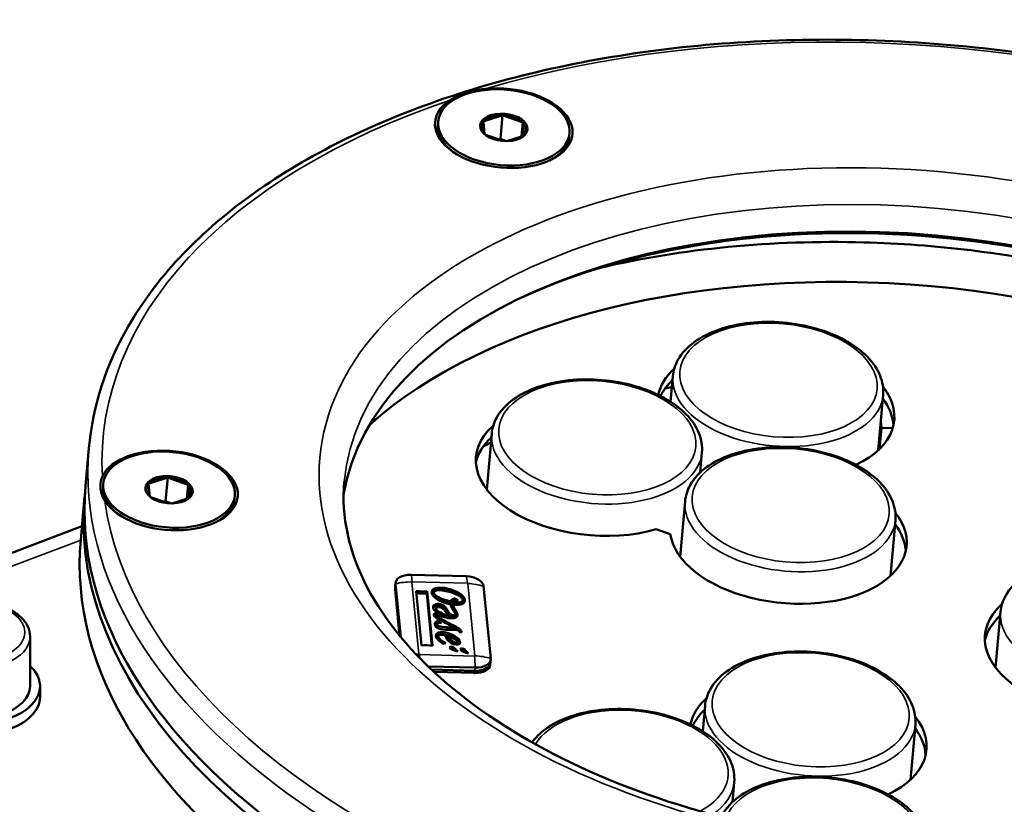
# Model space of a CAD drawing. Units: millimetres. Extents: x 1097 to 1739, y 677 to 1351.
# Drawn here: x 1423 to 1498, y 1250 to 1309 of the extents above; entities that cross this region are included whole.
import ezdxf

# ---------------------------------------------------------------- set-up
doc = ezdxf.new("R2010")
doc.units = ezdxf.units.MM
doc.header["$LTSCALE"] = 5
doc.layers.add('Sichtbar (ISO)', color=7, linetype='Continuous', lineweight=50)
doc.layers.add('Sichtbar schmal (ISO)', color=7, linetype='Continuous', lineweight=35)

msp = doc.modelspace()

# ---------------------------------------------------------------- linework, layer by layer
at = {"layer": 'Sichtbar (ISO)'}
for p, q in [((1459.754, 1302.044), (1458.419, 1301.621)), ((1459.811, 1302.088), (1459.649, 1300.265)), ((1459.868, 1302.041), (1461.293, 1301.542)), ((1454.934, 1301.589), (1454.912, 1301.344)), ((1458.368, 1301.565), (1458.458, 1300.643)), ((1461.354, 1301.548), (1461.257, 1300.462)), ((1461.445, 1300.561), (1461.355, 1301.484)), ((1459.86, 1300.115), (1458.521, 1300.584)), ((1460.135, 1300.106), (1461.394, 1300.506)), ((1464.894, 1300.701), (1464.872, 1300.456)), ((1459.649, 1300.265), (1459.535, 1300.229)), ((1460.102, 1300.106), (1459.649, 1300.265)), ((1472.545, 1280.363), (1472.717, 1282.297)), ((1488.281, 1276.69), (1488.654, 1280.876)), ((1488.478, 1278.902), (1488.527, 1278.398)), ((1488.384, 1276.788), (1488.527, 1278.398)), ((1488.527, 1278.398), (1489.385, 1278.375)), ((1458.615, 1273.722), (1458.992, 1277.941)), ((1428.216, 1273.993), (1428.471, 1276.851)), ((1474.793, 1275.007), (1474.928, 1276.52)), ((1434.382, 1274.605), (1433.047, 1274.181)), ((1434.44, 1274.648), (1434.277, 1272.825)), ((1434.496, 1274.601), (1435.921, 1274.103)), ((1429.562, 1274.149), (1429.54, 1273.904)), ((1432.996, 1274.125), (1433.086, 1273.203)), ((1435.982, 1274.108), (1435.885, 1273.023)), ((1436.074, 1273.122), (1435.983, 1274.044)), ((1427.852, 1269.909), (1428.143, 1273.176)), ((1434.488, 1272.676), (1433.149, 1273.144)), ((1434.763, 1272.667), (1436.022, 1273.066)), ((1439.522, 1273.261), (1439.5, 1273.016)), ((1434.277, 1272.825), (1434.164, 1272.789)), ((1434.731, 1272.667), (1434.277, 1272.825)), ((1473.272, 1268.629), (1473.645, 1272.813)), ((1489.206, 1267.174), (1489.582, 1271.392)), ((1419.374, 1267.689), (1427.943, 1270.931)), ((1471.454, 1270.707), (1472.522, 1270.333)), ((1457.067, 1267.143), (1452.884, 1267.257)), ((1451.674, 1266.247), (1451.667, 1266.166)), ((1451.689, 1266.408), (1451.675, 1266.252)), ((1452.021, 1262.643), (1451.675, 1266.175)), ((1452.019, 1262.645), (1451.675, 1266.17)), ((1451.71, 1266.648), (1451.689, 1266.412)), ((1451.689, 1266.335), (1452.054, 1262.602)), ((1452.053, 1262.603), (1451.689, 1266.33)), ((1451.71, 1266.571), (1452.104, 1262.542)), ((1458.917, 1260.913), (1458.382, 1266.389)), ((1453.271, 1266.028), (1453.674, 1261.905)), ((1454.094, 1266.006), (1454.079, 1265.842)), ((1454.466, 1261.888), (1454.079, 1265.842)), ((1454.497, 1261.883), (1454.094, 1266.006)), ((1454.587, 1265.777), (1454.601, 1265.94)), ((1456.246, 1265.475), (1456.232, 1265.312)), ((1456.456, 1265.309), (1456.246, 1265.475)), ((1454.766, 1264.544), (1454.781, 1264.708)), ((1455.867, 1265.244), (1455.852, 1265.081)), ((1456.032, 1265.004), (1456.018, 1264.841)), ((1456.051, 1265.206), (1456.037, 1265.043)), ((1456.236, 1265.308), (1456.232, 1265.312)), ((1456.785, 1265.159), (1456.799, 1265.323)), ((1454.868, 1263.962), (1454.883, 1264.125)), ((1454.94, 1264.372), (1454.926, 1264.208)), ((1455.811, 1264.169), (1455.797, 1264.005)), ((1456.228, 1264.101), (1456.243, 1264.265)), ((1497.176, 1260.226), (1497.553, 1264.445)), ((1454.828, 1263.334), (1454.842, 1263.497)), ((1454.92, 1263.762), (1454.905, 1263.599)), ((1454.934, 1263.583), (1454.905, 1263.599)), ((1455.193, 1263.621), (1454.92, 1263.762)), ((1456.217, 1263.231), (1456.203, 1263.074)), ((1424.018, 1258.823), (1424.018, 1262.579)), ((1454.935, 1262.451), (1454.949, 1262.614)), ((1455.651, 1262.628), (1455.636, 1262.465)), ((1456.54, 1262.916), (1456.702, 1262.877)), ((1456.541, 1262.915), (1456.542, 1262.93)), ((1455.334, 1262.024), (1455.334, 1262.027)), ((1456.42, 1261.974), (1456.435, 1262.138)), ((1454.173, 1260.323), (1457.743, 1260.226)), ((1458.882, 1260.435), (1458.875, 1260.354)), ((1458.896, 1260.595), (1458.883, 1260.44)), ((1458.918, 1260.836), (1458.897, 1260.6)), ((1454.427, 1260.081), (1457.722, 1259.991)), ((1457.722, 1259.986), (1454.433, 1260.075)), ((1457.708, 1259.831), (1454.604, 1259.915)), ((1457.708, 1259.826), (1454.609, 1259.91)), ((1424.768, 1258.007), (1424.768, 1258.823)), ((1474.986, 1255.403), (1475.158, 1257.337)), ((1490.722, 1251.73), (1491.095, 1255.916)), ((1477.234, 1250.046), (1477.369, 1251.56))]:
    msp.add_line(p, q, dxfattribs=at)
for centre, major_axis, ratio, start_param, end_param in [((1459.909, 1301.088), (5.209, -0.464), 0.572456, 2.512896, 8.174173), ((1459.907, 1301.063), (-1.693, 0.151), 0.572456, 4.853577, 5.833492), ((1459.907, 1301.063), (1.693, -0.151), 0.572456, 0.664787, 1.644702), ((1459.892, 1300.9), (-4.98, 0.444), 0.572456, 0, 0.749516), ((1459.907, 1301.063), (-1.693, 0.151), 0.572456, 5.900775, 6.880689), ((1459.907, 1301.063), (1.693, -0.151), 0.572456, 5.900775, 6.880689), ((1459.907, 1301.063), (1.693, -0.151), 0.572456, 3.80638, 3.8847), ((1459.907, 1301.063), (-1.693, 0.151), 0.572456, 2.398486, 2.691899), ((1459.892, 1300.9), (4.98, -0.444), 0.572456, 5.533669, 6.283185), ((1490.469, 1268.442), (42.83, -3.819), 0.572456, 0.042692, 3.0989), ((1490.433, 1268.034), (-43.328, 3.863), 0.572456, 3.920348, 5.50443), ((1489.923, 1262.317), (46.814, -4.174), 0.572456, 0.49019, 2.651403), ((1480.534, 1279.762), (-8.964, 0.799), 0.572456, 5.79614, 6.220605), ((1480.461, 1278.945), (-8.964, 0.799), 0.572456, 5.809885, 6.073544), ((1489.41, 1256.559), (-44.723, 3.988), 0.572456, 5.147167, 5.159517), ((1480.534, 1279.762), (8.964, -0.799), 0.572456, 5.504266, 6.776637), ((1480.461, 1278.945), (8.964, -0.799), 0.572456, 0.079657, 0.478452), ((1466.77, 1275.394), (-8.964, 0.799), 0.572456, 5.786042, 8.453915), ((1466.697, 1274.577), (-8.964, 0.799), 0.572456, 5.801005, 6.203528), ((1434.537, 1273.648), (-5.209, 0.464), 0.572456, 0.418502, 6.079777), ((1489.41, 1256.559), (-44.723, 3.988), 0.572456, 5.511992, 5.529666), ((1434.535, 1273.624), (-1.693, 0.151), 0.572456, 4.853577, 5.833492), ((1434.535, 1273.624), (1.693, -0.151), 0.572456, 0.664787, 1.644702), ((1490.469, 1268.442), (62.253, -5.551), 0.572456, 3.141593, 6.283185), ((1434.52, 1273.46), (-4.98, 0.444), 0.572456, 0, 0.749516), ((1434.535, 1273.624), (-1.693, 0.151), 0.572456, 5.900775, 6.880689), ((1434.535, 1273.624), (1.693, -0.151), 0.572456, 5.900775, 6.880689), ((1490.396, 1267.625), (-62.253, 5.551), 0.572456, 6.271727, 9.436237), ((1434.535, 1273.624), (1.693, -0.151), 0.572456, 3.80638, 3.8847), ((1434.535, 1273.624), (-1.693, 0.151), 0.572456, 2.398486, 2.691899), ((1434.52, 1273.46), (4.98, -0.444), 0.572456, 5.533669, 6.283185), ((1481.464, 1270.251), (-8.964, 0.799), 0.572456, 0.138759, 3.63493), ((1481.391, 1269.434), (8.964, -0.799), 0.572456, 0.079657, 0.47963), ((1490.105, 1264.359), (62.253, -5.551), 0.572456, 3.141593, 6.283185), ((1452.955, 1266.537), (-1.245, 0.111), 0.572456, 4.819936, 6.390732), ((1457.137, 1266.423), (1.245, -0.111), 0.572456, 0.107547, 1.678343), ((1452.92, 1266.141), (-1.245, 0.111), 0.572456, 0, 0.107547), ((1452.919, 1266.136), (-1.245, 0.111), 0.572456, 6.279715, 6.390732), ((1452.933, 1266.297), (-1.245, 0.111), 0.572456, 6.279715, 6.390732), ((1452.934, 1266.301), (-1.245, 0.111), 0.572456, 0, 0.107547), ((1505.331, 1261.897), (-8.964, 0.799), 0.572456, 5.786042, 8.453915), ((1505.258, 1261.081), (-8.964, 0.799), 0.572456, 5.801005, 6.203528), ((1456.685, 1262.919), (-0.0007, -0.0651), 0.360991, 0.870482, 1.863746), ((1419.768, 1258.823), (-5, 0), 0.57735, 5.728374, 9.979589), ((1457.638, 1260.551), (1.245, -0.111), 0.572456, 4.819936, 6.283185), ((1457.637, 1260.546), (1.245, -0.111), 0.572456, 4.819936, 6.286656), ((1457.652, 1260.711), (1.245, -0.111), 0.572456, 4.819936, 6.283185), ((1457.652, 1260.706), (1.245, -0.111), 0.572456, 4.819936, 6.286656), ((1457.673, 1260.947), (1.245, -0.111), 0.572456, 4.819936, 6.390732), ((1419.768, 1258.823), (-4.25, 0), 0.57735, 0, 3.141593), ((1419.768, 1258.007), (-5, 0), 0.57735, 0, 3.141593), ((1482.974, 1254.802), (-8.964, 0.799), 0.572456, 5.79614, 6.220605), ((1482.902, 1253.985), (-8.964, 0.799), 0.572456, 5.809885, 6.073544), ((1482.974, 1254.802), (8.964, -0.799), 0.572456, 5.504266, 6.776637), ((1482.902, 1253.985), (8.964, -0.799), 0.572456, 0.079657, 0.478452)]:
    msp.add_ellipse(centre, major_axis=major_axis, ratio=ratio, start_param=start_param, end_param=end_param, dxfattribs=at)
for centre, major_axis in [((1459.914, 1301.145), (4.98, -0.444)), ((1459.914, 1301.145), (1.793, -0.16)), ((1434.542, 1273.705), (4.98, -0.444)), ((1434.542, 1273.705), (1.793, -0.16))]:
    msp.add_ellipse(centre, major_axis=major_axis, ratio=0.572456, dxfattribs=at)
for points, knots in [([(1552.977, 1265.75), (1553.316, 1269.552), (1552.613, 1273.441), (1549.207, 1281.046), (1546.465, 1284.758), (1539.191, 1291.642), (1534.629, 1294.804), (1524.173, 1300.223), (1518.28, 1302.478), (1505.77, 1305.854), (1499.156, 1306.977), (1485.868, 1307.985), (1479.196, 1307.87), (1466.458, 1306.411), (1460.394, 1305.067), (1449.477, 1301.269), (1444.628, 1298.815), (1436.656, 1293.022), (1433.529, 1289.684), (1429.761, 1283.134), (1428.754, 1280.026), (1428.471, 1276.851)], [1.46325, 1.46325, 1.46325, 1.46325, 1.773161, 1.773161, 2.090014, 2.090014, 2.412336, 2.412336, 2.73499, 2.73499, 3.057161, 3.057161, 3.379156, 3.379156, 3.701384, 3.701384, 4.024096, 4.024096, 4.346087, 4.346087, 4.604842, 4.604842, 4.604842, 4.604842]), ([(1458.522, 1304.064), (1458.156, 1304.029), (1457.736, 1303.939), (1457.255, 1303.8), (1457.207, 1303.786), (1457.14, 1303.765), (1457.121, 1303.759), (1457.09, 1303.75), (1457.078, 1303.746), (1457.064, 1303.742), (1457.062, 1303.741), (1457.06, 1303.74), (1457.047, 1303.736), (1457.034, 1303.732), (1457.003, 1303.722), (1456.985, 1303.716), (1456.921, 1303.695), (1456.875, 1303.68), (1456.652, 1303.602), (1456.48, 1303.536), (1456.137, 1303.384), (1455.982, 1303.302), (1455.852, 1303.217)], [1.3811416, 1.3811416, 1.3811416, 1.3811416, 1.5344689, 1.5344689, 1.5516773, 1.5516773, 1.5586035, 1.5586035, 1.5628202, 1.5628202, 1.5635513, 1.5635513, 1.5635513, 1.5681612, 1.5681612, 1.574736, 1.574736, 1.5912645, 1.5912645, 1.6561787, 1.6561787, 1.7285895, 1.7285895, 1.7285895, 1.7285895]), ([(1467.202, 1290.51), (1470.305, 1291.237), (1473.563, 1291.766), (1480.274, 1292.412), (1483.727, 1292.527), (1487.199, 1292.433)], [5.8673982, 5.8673982, 5.8673982, 5.8673982, 6.0748525, 6.0748525, 6.2831853, 6.2831853, 6.2831853, 6.2831853]), ([(1487.199, 1292.433), (1492.605, 1292.286), (1498.057, 1291.627), (1508.219, 1289.414), (1512.952, 1287.913), (1517.273, 1286.045)], [0, 0, 0, 0, 0.3244259, 0.3244259, 0.6308804, 0.6308804, 0.6308804, 0.6308804]), ([(1488.654, 1280.876), (1488.698, 1281.365), (1488.617, 1281.863), (1488.222, 1282.842), (1487.893, 1283.321), (1487.008, 1284.228), (1486.434, 1284.651), (1485.112, 1285.378), (1484.361, 1285.681), (1482.766, 1286.138), (1481.922, 1286.292), (1480.224, 1286.438), (1479.369, 1286.431), (1477.729, 1286.255), (1476.943, 1286.087), (1475.516, 1285.597), (1474.875, 1285.275), (1473.815, 1284.499), (1473.392, 1284.046), (1472.89, 1283.15), (1472.756, 1282.728), (1472.717, 1282.297)], [6.175639, 6.175639, 6.175639, 6.175639, 6.460406, 6.460406, 6.764675, 6.764675, 7.091959, 7.091959, 7.422651, 7.422651, 7.751524, 7.751524, 8.079582, 8.079582, 8.4085, 8.4085, 8.73922, 8.73922, 9.06609, 9.06609, 9.317231, 9.317231, 9.317231, 9.317231]), ([(1474.928, 1276.52), (1474.972, 1277.009), (1474.891, 1277.506), (1474.496, 1278.486), (1474.168, 1278.965), (1473.282, 1279.872), (1472.709, 1280.294), (1471.386, 1281.021), (1470.636, 1281.325), (1469.04, 1281.781), (1468.197, 1281.935), (1466.498, 1282.082), (1465.643, 1282.075), (1464.003, 1281.899), (1463.218, 1281.73), (1461.791, 1281.24), (1461.15, 1280.919), (1460.089, 1280.143), (1459.666, 1279.69), (1459.164, 1278.793), (1459.03, 1278.372), (1458.992, 1277.941)], [6.175639, 6.175639, 6.175639, 6.175639, 6.460406, 6.460406, 6.764675, 6.764675, 7.091959, 7.091959, 7.422651, 7.422651, 7.751524, 7.751524, 8.079582, 8.079582, 8.4085, 8.4085, 8.73922, 8.73922, 9.06609, 9.06609, 9.317231, 9.317231, 9.317231, 9.317231]), ([(1489.582, 1271.392), (1489.625, 1271.88), (1489.545, 1272.378), (1489.149, 1273.357), (1488.821, 1273.836), (1487.935, 1274.743), (1487.362, 1275.166), (1486.04, 1275.893), (1485.289, 1276.196), (1483.694, 1276.653), (1482.85, 1276.807), (1481.151, 1276.953), (1480.297, 1276.946), (1478.656, 1276.77), (1477.871, 1276.602), (1476.444, 1276.112), (1475.803, 1275.79), (1474.742, 1275.015), (1474.319, 1274.561), (1473.818, 1273.665), (1473.683, 1273.243), (1473.645, 1272.813)], [6.175639, 6.175639, 6.175639, 6.175639, 6.460406, 6.460406, 6.764675, 6.764675, 7.091959, 7.091959, 7.422651, 7.422651, 7.751524, 7.751524, 8.079582, 8.079582, 8.4085, 8.4085, 8.73922, 8.73922, 9.06609, 9.06609, 9.317231, 9.317231, 9.317231, 9.317231]), ([(1429.489, 1274.705), (1429.393, 1274.5), (1429.335, 1274.23), (1429.34, 1273.905), (1429.342, 1273.872), (1429.345, 1273.826), (1429.346, 1273.813), (1429.348, 1273.792), (1429.348, 1273.784), (1429.349, 1273.774), (1429.349, 1273.773), (1429.349, 1273.771), (1429.35, 1273.762), (1429.351, 1273.754), (1429.354, 1273.732), (1429.355, 1273.719), (1429.361, 1273.675), (1429.366, 1273.643), (1429.394, 1273.485), (1429.429, 1273.361), (1429.529, 1273.101), (1429.595, 1272.976), (1429.669, 1272.861)], [1.3811554, 1.3811554, 1.3811554, 1.3811554, 1.5344689, 1.5344689, 1.5516774, 1.5516774, 1.5586035, 1.5586035, 1.5628202, 1.5628202, 1.5635513, 1.5635513, 1.5635513, 1.5681613, 1.5681613, 1.574736, 1.574736, 1.5912645, 1.5912645, 1.6561787, 1.6561787, 1.7285733, 1.7285733, 1.7285733, 1.7285733]), ([(1447.821, 1274.303), (1447.587, 1271.682), (1448.161, 1268.972), (1450.9, 1263.775), (1452.933, 1261.303), (1458.212, 1256.801), (1461.405, 1254.76), (1468.685, 1251.264), (1472.771, 1249.809), (1481.433, 1247.649), (1486.009, 1246.947), (1495.172, 1246.377), (1499.757, 1246.511), (1508.446, 1247.594), (1512.549, 1248.543), (1519.844, 1251.129), (1523.037, 1252.764), (1528.222, 1256.508), (1530.206, 1258.614), (1532.656, 1262.708), (1533.303, 1264.668), (1533.481, 1266.665)], [4.604842, 4.604842, 4.604842, 4.604842, 4.959382, 4.959382, 5.283445, 5.283445, 5.595715, 5.595715, 5.908407, 5.908407, 6.222455, 6.222455, 6.5369, 6.5369, 6.850617, 6.850617, 7.162872, 7.162872, 7.476351, 7.476351, 7.746435, 7.746435, 7.746435, 7.746435]), ([(1513.489, 1263.024), (1513.533, 1263.512), (1513.453, 1264.01), (1513.057, 1264.99), (1512.729, 1265.469), (1511.843, 1266.376), (1511.27, 1266.798), (1509.948, 1267.525), (1509.197, 1267.828), (1507.601, 1268.285), (1506.758, 1268.439), (1505.059, 1268.585), (1504.204, 1268.578), (1502.564, 1268.403), (1501.779, 1268.234), (1500.352, 1267.744), (1499.711, 1267.422), (1498.65, 1266.647), (1498.227, 1266.193), (1497.725, 1265.297), (1497.591, 1264.876), (1497.553, 1264.445)], [6.175639, 6.175639, 6.175639, 6.175639, 6.460406, 6.460406, 6.764675, 6.764675, 7.091959, 7.091959, 7.422651, 7.422651, 7.751524, 7.751524, 8.079582, 8.079582, 8.4085, 8.4085, 8.73922, 8.73922, 9.06609, 9.06609, 9.317231, 9.317231, 9.317231, 9.317231]), ([(1456.032, 1265.004), (1456.069, 1264.999), (1456.218, 1264.983), (1456.471, 1264.979), (1456.701, 1265.022), (1456.839, 1265.088), (1456.916, 1265.156), (1456.954, 1265.227), (1456.966, 1265.293), (1456.966, 1265.354), (1456.951, 1265.423), (1456.909, 1265.522), (1456.82, 1265.644), (1456.662, 1265.783), (1456.396, 1265.957), (1455.978, 1266.14), (1455.599, 1266.232), (1455.409, 1266.259)], [0, 0, 0, 0, 0.033589, 0.13923, 0.24487, 0.29769, 0.35051, 0.40333, 0.42974, 0.456151, 0.490141, 0.524132, 0.592113, 0.660094, 0.728075, 0.864038, 1, 1, 1, 1]), ([(1453.271, 1266.028), (1453.411, 1266.009), (1453.565, 1265.998), (1453.852, 1265.991), (1453.989, 1265.994), (1454.094, 1266.006)], [-0.06500436, -0.06500436, -0.06500436, -0.06500436, -0.03285655, -0.03285655, -0.000001, -0.000001, -0.000001, -0.000001]), ([(1456.945, 1265.215), (1456.942, 1265.23), (1456.932, 1265.27), (1456.895, 1265.358), (1456.805, 1265.48), (1456.648, 1265.62), (1456.381, 1265.793), (1455.964, 1265.977), (1455.584, 1266.069), (1455.395, 1266.096)], [0.4697687, 0.4697687, 0.4697687, 0.4697687, 0.4901411, 0.5241317, 0.5921129, 0.6600941, 0.7280753, 0.8640376, 1, 1, 1, 1]), ([(1424.018, 1262.579), (1424.018, 1262.843), (1423.955, 1263.106), (1423.71, 1263.613), (1423.521, 1263.854), (1423.025, 1264.305), (1422.706, 1264.509), (1421.979, 1264.846), (1421.568, 1264.978), (1420.703, 1265.155), (1420.249, 1265.2), (1419.343, 1265.204), (1418.891, 1265.162), (1418.027, 1264.993), (1417.616, 1264.867), (1416.874, 1264.534), (1416.543, 1264.329), (1416.007, 1263.851), (1415.798, 1263.58), (1415.571, 1263.058), (1415.518, 1262.819), (1415.518, 1262.579)], [4.655992, 4.655992, 4.655992, 4.655992, 4.927674, 4.927674, 5.222172, 5.222172, 5.550374, 5.550374, 5.886465, 5.886465, 6.220186, 6.220186, 6.552605, 6.552605, 6.886223, 6.886223, 7.222266, 7.222266, 7.551067, 7.551067, 7.797585, 7.797585, 7.797585, 7.797585]), ([(1456.084, 1264.19), (1455.95, 1264.206), (1455.771, 1264.315), (1455.649, 1264.547), (1455.539, 1264.738), (1455.433, 1264.869), (1455.31, 1264.958), (1455.183, 1265.009), (1455.068, 1265.036), (1454.948, 1265.049), (1454.808, 1265.044), (1454.662, 1265.002), (1454.555, 1264.903), (1454.54, 1264.81), (1454.55, 1264.758)], [0, 0, 0, 0, 0.168192, 0.336385, 0.420481, 0.504577, 0.588673, 0.630721, 0.672769, 0.713673, 0.754577, 0.836385, 0.918192, 1, 1, 1, 1]), ([(1455.739, 1264.215), (1455.689, 1264.28), (1455.624, 1264.402), (1455.524, 1264.574), (1455.419, 1264.705), (1455.295, 1264.794), (1455.168, 1264.845), (1455.053, 1264.873), (1454.933, 1264.885), (1454.793, 1264.881), (1454.649, 1264.839), (1454.577, 1264.774), (1454.556, 1264.735)], [0.2001488, 0.2001488, 0.2001488, 0.2001488, 0.3363846, 0.4204808, 0.504577, 0.5886731, 0.6307212, 0.6727693, 0.7136731, 0.754577, 0.8363846, 0.9169514, 0.9169514, 0.9169514, 0.9169514]), ([(1456.785, 1265.159), (1456.778, 1265.087), (1456.679, 1265.017), (1456.453, 1264.999), (1456.289, 1265.007), (1456.164, 1265.021), (1456.077, 1265.035), (1456.037, 1265.043)], [0.0489057, 0.0489057, 0.0489057, 0.0489057, 0.4529465, 0.6794198, 0.7926565, 0.9058931, 1, 1, 1, 1]), ([(1456.799, 1265.35), (1456.808, 1265.262), (1456.708, 1265.181), (1456.467, 1265.162), (1456.304, 1265.17), (1456.178, 1265.185), (1456.092, 1265.199), (1456.051, 1265.206)], [0, 0, 0, 0, 0.452947, 0.67942, 0.792656, 0.905893, 1, 1, 1, 1]), ([(1454.602, 1264.22), (1454.609, 1264.147), (1454.77, 1263.985), (1455.383, 1263.652), (1455.936, 1263.403), (1456.217, 1263.231)], [0, 0, 0, 0, 0.268628, 0.537257, 1, 1, 1, 1]), ([(1454.875, 1263.939), (1454.871, 1263.946), (1454.868, 1263.954), (1454.868, 1263.96), (1454.868, 1263.962)], [0.3774364, 0.3774364, 0.3774364, 0.3774364, 0.4545203, 0.477816, 0.477816, 0.477816, 0.477816]), ([(1455.13, 1263.92), (1455.038, 1263.971), (1454.947, 1264.036), (1454.892, 1264.095), (1454.878, 1264.124), (1454.89, 1264.143), (1454.94, 1264.16), (1455.015, 1264.154), (1455.079, 1264.139)], [0, 0, 0, 0, 0.22726, 0.34089, 0.45452, 0.59089, 0.72726, 1, 1, 1, 1]), ([(1456.707, 1262.937), (1456.698, 1263.029), (1456.461, 1263.243), (1455.773, 1263.598), (1455.311, 1263.82), (1455.13, 1263.92)], [0, 0, 0, 0, 0.326981, 0.653961, 1, 1, 1, 1]), ([(1455.797, 1264.005), (1455.748, 1264.013), (1455.699, 1264.022), (1455.601, 1264.045), (1455.551, 1264.058), (1455.503, 1264.072)], [-0.03034789, -0.03034789, -0.03034789, -0.03034789, -0.01556766, -0.01556766, -0.000001, -0.000001, -0.000001, -0.000001]), ([(1455.811, 1264.169), (1455.763, 1264.176), (1455.714, 1264.186), (1455.616, 1264.208), (1455.565, 1264.222), (1455.518, 1264.236)], [-0.03034789, -0.03034789, -0.03034789, -0.03034789, -0.01556766, -0.01556766, -0.000001, -0.000001, -0.000001, -0.000001]), ([(1456.469, 1263.032), (1456.445, 1263.049), (1456.368, 1263.102), (1456.278, 1263.156), (1456.214, 1263.192)], [0.2762594, 0.2762594, 0.2762594, 0.2762594, 0.3269806, 0.4315717, 0.4315717, 0.4315717, 0.4315717]), ([(1455.334, 1262.024), (1455.334, 1262.026), (1455.334, 1262.031), (1455.342, 1262.041), (1455.357, 1262.055), (1455.387, 1262.067), (1455.425, 1262.076), (1455.461, 1262.08), (1455.488, 1262.082), (1455.502, 1262.082), (1455.507, 1262.082)], [0, 0, 0, 0, 0.03988, 0.119641, 0.250849, 0.429143, 0.632603, 0.814899, 0.9383, 1, 1, 1, 1]), ([(1456.26, 1261.492), (1456.289, 1261.484), (1456.32, 1261.477), (1456.378, 1261.466), (1456.407, 1261.461), (1456.436, 1261.457)], [-0.01806156, -0.01806156, -0.01806156, -0.01806156, -0.00879149, -0.00879149, -0.000001, -0.000001, -0.000001, -0.000001]), ([(1457.069, 1261.35), (1457.098, 1261.342), (1457.128, 1261.335), (1457.187, 1261.323), (1457.216, 1261.318), (1457.245, 1261.315)], [-0.01808878, -0.01808878, -0.01808878, -0.01808878, -0.00880427, -0.00880427, -0.000001, -0.000001, -0.000001, -0.000001]), ([(1491.095, 1255.916), (1491.138, 1256.405), (1491.058, 1256.902), (1490.662, 1257.882), (1490.334, 1258.361), (1489.449, 1259.268), (1488.875, 1259.69), (1487.553, 1260.418), (1486.802, 1260.721), (1485.207, 1261.177), (1484.363, 1261.331), (1482.664, 1261.478), (1481.81, 1261.471), (1480.169, 1261.295), (1479.384, 1261.126), (1477.957, 1260.636), (1477.316, 1260.315), (1476.256, 1259.539), (1475.833, 1259.086), (1475.331, 1258.189), (1475.197, 1257.768), (1475.158, 1257.337)], [6.175639, 6.175639, 6.175639, 6.175639, 6.460406, 6.460406, 6.764675, 6.764675, 7.091959, 7.091959, 7.422651, 7.422651, 7.751524, 7.751524, 8.079582, 8.079582, 8.4085, 8.4085, 8.73922, 8.73922, 9.06609, 9.06609, 9.317231, 9.317231, 9.317231, 9.317231]), ([(1477.369, 1251.56), (1477.413, 1252.048), (1477.332, 1252.546), (1476.937, 1253.526), (1476.608, 1254.005), (1475.723, 1254.912), (1475.149, 1255.334), (1473.827, 1256.061), (1473.076, 1256.364), (1471.481, 1256.821), (1470.637, 1256.975), (1468.939, 1257.121), (1468.084, 1257.114), (1466.444, 1256.939), (1465.658, 1256.77), (1464.231, 1256.28), (1463.591, 1255.958), (1462.655, 1255.274), (1462.313, 1254.94), (1462.047, 1254.573)], [6.175639, 6.175639, 6.175639, 6.175639, 6.460406, 6.460406, 6.764675, 6.764675, 7.091959, 7.091959, 7.422651, 7.422651, 7.751524, 7.751524, 8.079582, 8.079582, 8.4085, 8.4085, 8.73922, 8.73922, 8.988882, 8.988882, 8.988882, 8.988882]), ([(1492.032, 1246.586), (1492.048, 1247.025), (1491.965, 1247.468), (1491.59, 1248.397), (1491.262, 1248.876), (1490.376, 1249.783), (1489.803, 1250.205), (1488.48, 1250.933), (1487.73, 1251.236), (1486.134, 1251.692), (1485.291, 1251.846), (1483.592, 1251.993), (1482.737, 1251.986), (1481.097, 1251.81), (1480.311, 1251.641), (1478.885, 1251.151), (1478.244, 1250.83), (1477.183, 1250.054), (1476.76, 1249.601), (1476.443, 1249.034), (1476.412, 1248.974), (1476.382, 1248.913)], [6.205673, 6.205673, 6.205673, 6.205673, 6.460406, 6.460406, 6.764675, 6.764675, 7.091959, 7.091959, 7.422651, 7.422651, 7.751524, 7.751524, 8.079582, 8.079582, 8.4085, 8.4085, 8.73922, 8.73922, 9.06609, 9.06609, 9.104563, 9.104563, 9.104563, 9.104563])]:
    msp.add_open_spline(points, degree=3, knots=knots, dxfattribs=at)
for points in [[(1459.754, 1302.044), (1459.76, 1302.049), (1459.773, 1302.058), (1459.792, 1302.073), (1459.805, 1302.083), (1459.811, 1302.088)], [(1459.868, 1302.041), (1459.862, 1302.046), (1459.849, 1302.056), (1459.83, 1302.072), (1459.818, 1302.082), (1459.811, 1302.088)], [(1458.368, 1301.565), (1458.368, 1301.575), (1458.367, 1301.597), (1458.367, 1301.618), (1458.367, 1301.629)], [(1458.419, 1301.621), (1458.411, 1301.622), (1458.393, 1301.625), (1458.375, 1301.628), (1458.367, 1301.629)], [(1461.293, 1301.542), (1461.303, 1301.543), (1461.323, 1301.545), (1461.344, 1301.547), (1461.354, 1301.548)], [(1461.355, 1301.484), (1461.355, 1301.494), (1461.355, 1301.515), (1461.354, 1301.537), (1461.354, 1301.548)], [(1458.458, 1300.643), (1458.459, 1300.641), (1458.461, 1300.637), (1458.463, 1300.633), (1458.464, 1300.631)], [(1458.521, 1300.584), (1458.511, 1300.592), (1458.493, 1300.607), (1458.474, 1300.623), (1458.464, 1300.631)], [(1461.394, 1300.506), (1461.404, 1300.513), (1461.423, 1300.527), (1461.442, 1300.542), (1461.452, 1300.55)], [(1461.445, 1300.561), (1461.446, 1300.559), (1461.448, 1300.555), (1461.45, 1300.551), (1461.452, 1300.55)], [(1449.797, 1278.7), (1450.028, 1278.894), (1450.265, 1279.085), (1450.507, 1279.274)], [(1434.382, 1274.605), (1434.388, 1274.609), (1434.401, 1274.619), (1434.42, 1274.633), (1434.433, 1274.643), (1434.44, 1274.648)], [(1434.496, 1274.601), (1434.49, 1274.606), (1434.477, 1274.617), (1434.458, 1274.632), (1434.446, 1274.643), (1434.44, 1274.648)], [(1432.996, 1274.125), (1432.996, 1274.136), (1432.995, 1274.157), (1432.995, 1274.179), (1432.995, 1274.19)], [(1433.047, 1274.181), (1433.039, 1274.182), (1433.021, 1274.185), (1433.004, 1274.188), (1432.995, 1274.19)], [(1435.921, 1274.103), (1435.931, 1274.104), (1435.951, 1274.105), (1435.972, 1274.107), (1435.982, 1274.108)], [(1435.983, 1274.044), (1435.983, 1274.055), (1435.983, 1274.076), (1435.982, 1274.097), (1435.982, 1274.108)], [(1433.086, 1273.203), (1433.087, 1273.201), (1433.089, 1273.197), (1433.091, 1273.193), (1433.092, 1273.191)], [(1433.149, 1273.144), (1433.139, 1273.152), (1433.121, 1273.167), (1433.102, 1273.183), (1433.092, 1273.191)], [(1436.022, 1273.066), (1436.032, 1273.073), (1436.051, 1273.088), (1436.07, 1273.102), (1436.08, 1273.11)], [(1436.074, 1273.122), (1436.075, 1273.12), (1436.077, 1273.116), (1436.079, 1273.112), (1436.08, 1273.11)], [(1455.409, 1266.259), (1454.936, 1266.328), (1454.404, 1266.246), (1454.436, 1265.919)], [(1455.395, 1266.096), (1454.99, 1266.154), (1454.543, 1266.103), (1454.442, 1265.883)], [(1454.079, 1265.842), (1453.877, 1265.819), (1453.55, 1265.828), (1453.287, 1265.861)], [(1454.436, 1265.919), (1454.475, 1265.522), (1455.194, 1265.162), (1455.853, 1265.033)], [(1454.601, 1265.918), (1454.585, 1266.081), (1454.891, 1266.129), (1455.388, 1266.052)], [(1454.587, 1265.755), (1454.586, 1265.762), (1454.586, 1265.77), (1454.587, 1265.777)], [(1455.852, 1265.081), (1455.288, 1265.21), (1454.613, 1265.484), (1454.587, 1265.755)], [(1455.867, 1265.244), (1455.303, 1265.374), (1454.628, 1265.647), (1454.601, 1265.918)], [(1455.388, 1266.052), (1456.066, 1265.946), (1456.774, 1265.604), (1456.799, 1265.35)], [(1456.246, 1265.475), (1456.114, 1265.463), (1455.929, 1265.408), (1455.867, 1265.244)], [(1454.55, 1264.758), (1454.574, 1264.63), (1454.739, 1264.481), (1454.94, 1264.372)], [(1454.781, 1264.687), (1454.773, 1264.767), (1454.847, 1264.836), (1455.046, 1264.811)], [(1455.518, 1264.236), (1455.124, 1264.352), (1454.795, 1264.547), (1454.781, 1264.687)], [(1455.046, 1264.811), (1455.29, 1264.78), (1455.392, 1264.629), (1455.493, 1264.487)], [(1456.232, 1265.312), (1456.099, 1265.299), (1455.915, 1265.244), (1455.852, 1265.081)], [(1455.853, 1265.033), (1455.906, 1264.778), (1456.228, 1264.425), (1456.243, 1264.279)], [(1456.393, 1264.123), (1456.347, 1264.319), (1456.082, 1264.585), (1456.018, 1264.841)], [(1456.414, 1264.251), (1456.395, 1264.45), (1456.1, 1264.733), (1456.032, 1265.004)], [(1456.051, 1265.206), (1456.121, 1265.307), (1456.292, 1265.334), (1456.456, 1265.309)], [(1454.94, 1264.372), (1454.772, 1264.379), (1454.589, 1264.352), (1454.602, 1264.22)], [(1454.926, 1264.208), (1454.81, 1264.213), (1454.689, 1264.202), (1454.628, 1264.152)], [(1454.767, 1264.524), (1454.766, 1264.531), (1454.766, 1264.538), (1454.766, 1264.544)], [(1454.786, 1264.468), (1454.775, 1264.487), (1454.768, 1264.506), (1454.767, 1264.524)], [(1455.503, 1264.072), (1455.277, 1264.139), (1455.072, 1264.232), (1454.936, 1264.325)], [(1455.079, 1264.139), (1455.25, 1264.096), (1455.363, 1264.067), (1455.545, 1264.02)], [(1455.493, 1264.487), (1455.551, 1264.406), (1455.695, 1264.223), (1455.811, 1264.169)], [(1455.545, 1264.02), (1456.016, 1263.897), (1456.443, 1263.95), (1456.414, 1264.251)], [(1456.069, 1264.026), (1455.955, 1264.041), (1455.873, 1264.082), (1455.809, 1264.14)], [(1456.228, 1264.101), (1456.224, 1264.049), (1456.166, 1264.014), (1456.069, 1264.026)], [(1456.243, 1264.279), (1456.248, 1264.22), (1456.19, 1264.177), (1456.084, 1264.19)], [(1454.92, 1263.762), (1454.782, 1263.74), (1454.661, 1263.624), (1454.673, 1263.501)], [(1454.673, 1263.501), (1454.701, 1263.214), (1455.143, 1263.077), (1455.677, 1263.081)], [(1454.905, 1263.599), (1454.811, 1263.583), (1454.724, 1263.524), (1454.683, 1263.449)], [(1454.828, 1263.323), (1454.827, 1263.327), (1454.827, 1263.33), (1454.828, 1263.334)], [(1455.602, 1263.117), (1454.995, 1263.135), (1454.836, 1263.241), (1454.828, 1263.323)], [(1454.842, 1263.487), (1454.836, 1263.551), (1454.935, 1263.619), (1455.193, 1263.621)], [(1455.617, 1263.281), (1455.009, 1263.299), (1454.85, 1263.404), (1454.842, 1263.487)], [(1456.217, 1263.231), (1456.007, 1263.256), (1455.838, 1263.274), (1455.617, 1263.281)], [(1455.391, 1262.904), (1455.024, 1262.958), (1454.733, 1262.879), (1454.761, 1262.6)], [(1454.761, 1262.6), (1454.777, 1262.429), (1455.081, 1262.164), (1455.334, 1262.024)], [(1455.377, 1262.741), (1455.081, 1262.784), (1454.835, 1262.741), (1454.764, 1262.577)], [(1454.949, 1262.595), (1454.933, 1262.76), (1455.284, 1262.717), (1455.467, 1262.672)], [(1454.935, 1262.431), (1454.934, 1262.438), (1454.934, 1262.444), (1454.935, 1262.451)], [(1455.052, 1262.218), (1454.982, 1262.295), (1454.941, 1262.37), (1454.935, 1262.431)], [(1455.507, 1262.082), (1455.185, 1262.217), (1454.964, 1262.449), (1454.949, 1262.595)], [(1456.577, 1262.039), (1456.469, 1262.32), (1455.991, 1262.652), (1455.377, 1262.741)], [(1456.602, 1262.174), (1456.516, 1262.461), (1456.027, 1262.812), (1455.391, 1262.904)], [(1455.467, 1262.672), (1455.528, 1262.442), (1455.756, 1262.126), (1456.118, 1262.004)], [(1456.115, 1263.078), (1455.943, 1263.097), (1455.792, 1263.111), (1455.602, 1263.117)], [(1456.123, 1262.003), (1455.906, 1262.11), (1455.703, 1262.306), (1455.636, 1262.465)], [(1455.651, 1262.628), (1456.033, 1262.51), (1456.352, 1262.306), (1456.421, 1262.185)], [(1456.279, 1262.11), (1456.016, 1262.187), (1455.732, 1262.435), (1455.651, 1262.628)], [(1455.677, 1263.081), (1456.391, 1263.086), (1456.566, 1263.062), (1456.54, 1262.916)], [(1456.63, 1262.894), (1456.604, 1262.924), (1456.571, 1262.954), (1456.531, 1262.986)], [(1454.497, 1261.883), (1454.28, 1261.925), (1453.935, 1261.936), (1453.674, 1261.905)], [(1455.956, 1261.825), (1455.838, 1261.836), (1455.798, 1261.795), (1455.807, 1261.747)], [(1455.807, 1261.747), (1455.822, 1261.664), (1456.024, 1261.554), (1456.26, 1261.492)], [(1455.942, 1261.661), (1455.915, 1261.664), (1455.893, 1261.664), (1455.874, 1261.661)], [(1456.191, 1261.512), (1456.133, 1261.582), (1456.065, 1261.649), (1455.942, 1261.661)], [(1456.234, 1261.64), (1456.168, 1261.722), (1456.1, 1261.811), (1455.956, 1261.825)], [(1456.118, 1262.004), (1456.365, 1261.922), (1456.662, 1261.97), (1456.602, 1262.174)], [(1456.421, 1262.185), (1456.465, 1262.109), (1456.402, 1262.074), (1456.279, 1262.11)], [(1456.42, 1261.974), (1456.42, 1261.973), (1456.42, 1261.972), (1456.42, 1261.971)], [(1456.765, 1261.682), (1456.647, 1261.694), (1456.607, 1261.652), (1456.615, 1261.605)], [(1457.042, 1261.498), (1456.977, 1261.58), (1456.909, 1261.668), (1456.765, 1261.682)], [(1456.436, 1261.457), (1456.365, 1261.487), (1456.272, 1261.593), (1456.234, 1261.64)], [(1456.615, 1261.605), (1456.63, 1261.522), (1456.833, 1261.412), (1457.069, 1261.35)], [(1456.75, 1261.519), (1456.724, 1261.521), (1456.702, 1261.521), (1456.683, 1261.519)], [(1457, 1261.37), (1456.941, 1261.44), (1456.874, 1261.507), (1456.75, 1261.519)], [(1457.245, 1261.315), (1457.174, 1261.345), (1457.08, 1261.451), (1457.042, 1261.498)]]:
    msp.add_open_spline(points, degree=3, dxfattribs=at)
at = {"layer": 'Sichtbar schmal (ISO)'}
for p, q in [((1420.789, 1267.214), (1427.85, 1269.885)), ((1451.675, 1266.17), (1451.667, 1266.089)), ((1451.689, 1266.33), (1451.675, 1266.175)), ((1451.71, 1266.571), (1451.689, 1266.335)), ((1452.932, 1266.711), (1453.467, 1261.234)), ((1457.151, 1266.618), (1452.968, 1266.732)), ((1455.409, 1266.259), (1455.395, 1266.096)), ((1457.727, 1261.119), (1457.191, 1266.595)), ((1454.601, 1265.918), (1454.587, 1265.755)), ((1454.781, 1264.687), (1454.767, 1264.524)), ((1455.13, 1263.92), (1455.119, 1263.798)), ((1455.518, 1264.236), (1455.503, 1264.072)), ((1456.084, 1264.19), (1456.069, 1264.026)), ((1456.414, 1264.251), (1456.405, 1264.152)), ((1454.842, 1263.487), (1454.828, 1263.323)), ((1455.617, 1263.281), (1455.602, 1263.117)), ((1454.949, 1262.595), (1454.935, 1262.431)), ((1455.391, 1262.904), (1455.377, 1262.741)), ((1456.707, 1262.937), (1456.702, 1262.877)), ((1455.956, 1261.825), (1455.942, 1261.661)), ((1456.279, 1262.11), (1456.267, 1261.971)), ((1456.602, 1262.174), (1456.591, 1262.057)), ((1456.765, 1261.682), (1456.75, 1261.519)), ((1453.508, 1261.211), (1457.691, 1261.097)), ((1456.234, 1261.64), (1456.221, 1261.503)), ((1457.042, 1261.498), (1457.03, 1261.36)), ((1457.743, 1260.226), (1457.722, 1259.991)), ((1457.708, 1259.826), (1457.7, 1259.744)), ((1457.722, 1259.986), (1457.708, 1259.831))]:
    msp.add_line(p, q, dxfattribs=at)
for centre, major_axis, ratio, start_param, end_param in [((1490.797, 1272.117), (-61.257, 5.462), 0.572456, 4.322359, 5.317512), ((1490.797, 1272.117), (-61.257, 5.462), 0.572456, 5.369557, 6.364709), ((1490.651, 1270.484), (-42.83, 3.819), 0.572456, 3.141593, 6.283185), ((1480.686, 1281.587), (-7.968, 0.711), 0.572456, 0, 3.141593), ((1466.96, 1277.231), (-7.968, 0.711), 0.572456, 0, 3.141593), ((1490.724, 1271.3), (62.253, -5.551), 0.572456, 3.141593, 6.283185), ((1490.797, 1272.117), (-61.257, 5.462), 0.572456, 0.133569, 1.128722), ((1481.613, 1272.102), (-7.968, 0.711), 0.572456, 0, 3.141593), ((1452.708, 1263.819), (0.097, 3.565), 0.088011, 5.670965, 6.017457), ((1456.891, 1263.705), (0.097, 3.565), 0.088011, 5.670965, 6.017457), ((1452.672, 1263.798), (3.55, 0.347), 0.815198, 1.418247, 1.764738), ((1452.97, 1266.71), (-0.0383, 0.0034), 0.572456, 4.819936, 6.390732), ((1457.153, 1266.596), (0.0383, -0.0034), 0.572456, 0.107547, 1.678343), ((1456.932, 1263.682), (-3.55, -0.347), 0.815198, 4.213348, 4.55984), ((1505.521, 1263.734), (-7.968, 0.711), 0.572456, 0, 3.141593), ((1419.768, 1262.579), (4.25, 0), 0.57735, 3.141593, 6.283185), ((1453.208, 1258.322), (3.55, 0.347), 0.815198, 1.418247, 1.474577), ((1453.506, 1261.233), (-0.0383, 0.0034), 0.572456, 0.107547, 1.678343), ((1453.248, 1258.298), (0.097, 3.565), 0.088011, 5.559016, 5.670965), ((1457.688, 1261.12), (0.0383, -0.0034), 0.572456, 4.819936, 6.390732), ((1457.431, 1258.185), (0.097, 3.565), 0.088011, 5.324474, 5.670965), ((1457.467, 1258.206), (-3.55, -0.347), 0.815198, 4.213348, 4.55984), ((1483.126, 1256.627), (-7.968, 0.711), 0.572456, 0, 3.141593), ((1469.437, 1252.679), (7.47, -0.666), 0.572456, 5.559907, 9.164688), ((1484.09, 1247.55), (7.47, -0.666), 0.572456, 6.21873, 9.281993), ((1469.401, 1252.27), (7.968, -0.711), 0.572456, 5.677378, 6.283185)]:
    msp.add_ellipse(centre, major_axis=major_axis, ratio=ratio, start_param=start_param, end_param=end_param, dxfattribs=at)
for centre, major_axis, ratio in [((1490.797, 1272.117), (-44.822, 3.997), 0.572456), ((1480.722, 1281.995), (-7.47, 0.666), 0.572456), ((1466.996, 1277.639), (7.47, -0.666), 0.572456), ((1481.65, 1272.51), (7.47, -0.666), 0.572456), ((1419.768, 1262.906), (3.85, 0), 0.57735), ((1483.163, 1257.035), (7.47, -0.666), 0.572456)]:
    msp.add_ellipse(centre, major_axis=major_axis, ratio=ratio, dxfattribs=at)

doc.saveas('drawing.dxf')
